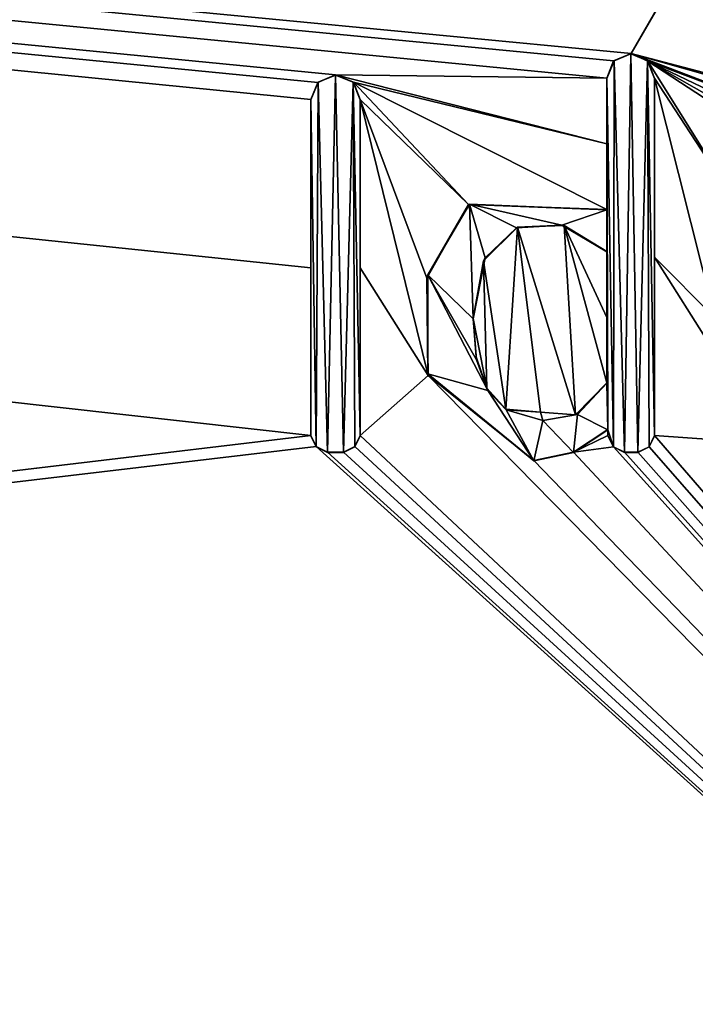
# Model space of a CAD drawing. Units: millimetres. Extents: x -850 to 850, y -450 to 460.
# Drawn here: x -14 to -9, y 417 to 424 of the extents above; entities that cross this region are included whole.
import ezdxf

# ---------------------------------------------------------------- set-up
doc = ezdxf.new("R2010")
doc.units = ezdxf.units.MM
doc.header["$LTSCALE"] = 41.718519
for name, color, linetype in [('52', 7, 'CONTINUOUS'), ('76', 7, 'CONTINUOUS'), ('77', 7, 'CONTINUOUS'), ('78', 7, 'CONTINUOUS'), ('79', 7, 'CONTINUOUS'), ('8', 7, 'CONTINUOUS'), ('80', 7, 'CONTINUOUS'), ('81', 7, 'CONTINUOUS'), ('82', 7, 'CONTINUOUS'), ('83', 7, 'CONTINUOUS'), ('84', 7, 'CONTINUOUS'), ('85', 7, 'CONTINUOUS'), ('86', 7, 'CONTINUOUS'), ('87', 7, 'CONTINUOUS'), ('88', 7, 'CONTINUOUS'), ('89', 7, 'CONTINUOUS'), ('90', 7, 'CONTINUOUS'), ('91', 7, 'CONTINUOUS'), ('92', 7, 'CONTINUOUS'), ('93', 7, 'CONTINUOUS'), ('94', 7, 'CONTINUOUS')]:
    doc.layers.add(name, color=color, linetype=linetype)

msp = doc.modelspace()

# ---------------------------------------------------------------- linework, layer by layer
at = {"layer": '52', "linetype": 'Continuous'}
for points in [[(-844, 450, -25), (844, 450, -25), (-844, -450, -25), (-844, 450, -25)], [(-844, -450, -25), (844, 450, -25), (844, -450, -25), (-844, -450, -25)]]:
    msp.add_3dface(points, dxfattribs=at)
at = {"layer": '76', "color": 5, "linetype": 'Continuous', "true_color": 0x0303ff}
for points in [[(-9.5876, 423.7509, -0.5562), (-9.7134, 423.6975, -0.5575), (-9.6335, 420.7441, -0.6314), (-9.5876, 423.7509, -0.5562)], [(-9.5331, 420.7441, -0.6314), (-9.5876, 423.7509, -0.5562), (-9.6335, 420.7441, -0.6314), (-9.5331, 420.7441, -0.6314)], [(-9.4618, 423.6975, -0.5575), (-9.5876, 423.7509, -0.5562), (-9.5331, 420.7441, -0.6314), (-9.4618, 423.6975, -0.5575)], [(-9.7134, 423.6975, -0.5575), (-9.7677, 423.5646, -0.5609), (-9.7184, 420.7849, -0.6303), (-9.7134, 423.6975, -0.5575)], [(-9.6335, 420.7441, -0.6314), (-9.7134, 423.6975, -0.5575), (-9.7184, 420.7849, -0.6303), (-9.6335, 420.7441, -0.6314)], [(-9.4482, 420.7849, -0.6303), (-9.4618, 423.6975, -0.5575), (-9.5331, 420.7441, -0.6314), (-9.4482, 420.7849, -0.6303)], [(-9.4075, 423.5646, -0.5609), (-9.4618, 423.6975, -0.5575), (-9.4075, 420.8698, -0.6282), (-9.4075, 423.5646, -0.5609)], [(-9.4075, 420.8698, -0.6282), (-9.4618, 423.6975, -0.5575), (-9.4482, 420.7849, -0.6303), (-9.4075, 420.8698, -0.6282)], [(-11.9451, 423.5354, -0.5616), (-12, 423.4037, -0.5649), (-11.9592, 420.7849, -0.6303), (-11.9451, 423.5354, -0.5616)], [(-11.8743, 420.7441, -0.6314), (-11.9451, 423.5354, -0.5616), (-11.9592, 420.7849, -0.6303), (-11.8743, 420.7441, -0.6314)], [(-11.8136, 423.59, -0.5602), (-11.9451, 423.5354, -0.5616), (-11.8743, 420.7441, -0.6314), (-11.8136, 423.59, -0.5602)], [(-11.7529, 420.7441, -0.6314), (-11.8136, 423.59, -0.5602), (-11.8743, 420.7441, -0.6314), (-11.7529, 420.7441, -0.6314)], [(-11.6822, 423.5354, -0.5616), (-11.8136, 423.59, -0.5602), (-11.7529, 420.7441, -0.6314), (-11.6822, 423.5354, -0.5616)], [(-11.668, 420.7849, -0.6303), (-11.6822, 423.5354, -0.5616), (-11.7529, 420.7441, -0.6314), (-11.668, 420.7849, -0.6303)], [(-11.6273, 423.4037, -0.5649), (-11.6822, 423.5354, -0.5616), (-11.6273, 420.8698, -0.6282), (-11.6273, 423.4037, -0.5649)], [(-11.6273, 420.8698, -0.6282), (-11.6822, 423.5354, -0.5616), (-11.668, 420.7849, -0.6303), (-11.6273, 420.8698, -0.6282)], [(-9.7677, 423.5646, -0.5609), (-9.7677, 422.5736, -0.5856), (-9.7592, 420.9135, -0.6271), (-9.7677, 423.5646, -0.5609)], [(-9.7184, 420.7849, -0.6303), (-9.7677, 423.5646, -0.5609), (-9.7592, 420.9135, -0.6271), (-9.7184, 420.7849, -0.6303)], [(-11.9592, 420.7849, -0.6303), (-12, 423.4037, -0.5649), (-12, 420.8698, -0.6282), (-11.9592, 420.7849, -0.6303)], [(-10.8035, 422.6173, -0.5845), (-11.1177, 422.0834, -0.5979), (-10.7759, 421.7521, -0.6062), (-10.8035, 422.6173, -0.5845)], [(-9.7677, 422.5736, -0.5856), (-10.8035, 422.6173, -0.5845), (-10.1078, 422.4571, -0.5885), (-9.7677, 422.5736, -0.5856)], [(-10.8035, 422.6173, -0.5845), (-10.7759, 421.7521, -0.6062), (-10.6849, 422.2114, -0.5947), (-10.8035, 422.6173, -0.5845)], [(-10.1078, 422.4571, -0.5885), (-10.8035, 422.6173, -0.5845), (-10.4502, 422.4365, -0.5891), (-10.1078, 422.4571, -0.5885)], [(-10.4502, 422.4365, -0.5891), (-10.8035, 422.6173, -0.5845), (-10.6849, 422.2114, -0.5947), (-10.4502, 422.4365, -0.5891)], [(-9.7677, 422.256, -0.5936), (-9.7677, 422.5736, -0.5856), (-10.1078, 422.4571, -0.5885), (-9.7677, 422.256, -0.5936)], [(-9.7592, 420.9135, -0.6271), (-9.7677, 422.5736, -0.5856), (-9.7677, 422.256, -0.5936), (-9.7592, 420.9135, -0.6271)], [(-9.7677, 421.265, -0.6183), (-9.7592, 420.9135, -0.6271), (-9.7677, 422.256, -0.5936), (-9.7677, 421.265, -0.6183)], [(-11.1177, 422.0834, -0.5979), (-11.1185, 421.3357, -0.6166), (-10.6644, 421.2114, -0.6197), (-11.1177, 422.0834, -0.5979)], [(-10.7759, 421.7521, -0.6062), (-11.1177, 422.0834, -0.5979), (-10.7508, 421.4427, -0.6139), (-10.7759, 421.7521, -0.6062)], [(-10.7508, 421.4427, -0.6139), (-11.1177, 422.0834, -0.5979), (-10.6644, 421.2114, -0.6197), (-10.7508, 421.4427, -0.6139)], [(-11.1185, 421.3357, -0.6166), (-10.3182, 420.6807, -0.633), (-10.6644, 421.2114, -0.6197), (-11.1185, 421.3357, -0.6166)], [(-9.99, 421.0296, -0.6242), (-9.7592, 420.9135, -0.6271), (-9.7677, 421.265, -0.6183), (-9.99, 421.0296, -0.6242)], [(-10.6644, 421.2114, -0.6197), (-10.3182, 420.6807, -0.633), (-10.5258, 421.0642, -0.6234), (-10.6644, 421.2114, -0.6197)], [(-10.5258, 421.0642, -0.6234), (-10.3182, 420.6807, -0.633), (-10.2503, 420.9858, -0.6253), (-10.5258, 421.0642, -0.6234)], [(-10.2503, 420.9858, -0.6253), (-10.018, 420.7429, -0.6314), (-9.99, 421.0296, -0.6242), (-10.2503, 420.9858, -0.6253)], [(-10.018, 420.7429, -0.6314), (-9.7592, 420.9135, -0.6271), (-9.99, 421.0296, -0.6242), (-10.018, 420.7429, -0.6314)], [(-10.3182, 420.6807, -0.633), (-10.018, 420.7429, -0.6314), (-10.2503, 420.9858, -0.6253), (-10.3182, 420.6807, -0.633)], [(-9.7592, 420.8698, -0.6282), (-9.7184, 420.7849, -0.6303), (-9.7592, 420.9135, -0.6271), (-9.7592, 420.8698, -0.6282)]]:
    msp.add_3dface(points, dxfattribs=at)
at = {"layer": '77', "color": 5, "linetype": 'Continuous', "true_color": 0x0303ff}
for points in [[(-12, 423.4062, -0.6648), (-12, 422.1356, -0.6966), (-12, 423.4037, -0.5649), (-12, 423.4062, -0.6648)], [(-12, 422.1356, -0.6966), (-12, 420.8723, -0.7282), (-12, 423.4037, -0.5649), (-12, 422.1356, -0.6966)], [(-12, 423.4037, -0.5649), (-12, 420.8723, -0.7282), (-12, 420.8698, -0.6282), (-12, 423.4037, -0.5649)]]:
    msp.add_3dface(points, dxfattribs=at)
at = {"layer": '78', "color": 5, "linetype": 'Continuous', "true_color": 0x0303ff}
for points in [[(-12, 420.8723, -0.7282), (-11.96, 420.7879, -0.7303), (-12, 420.8698, -0.6282), (-12, 420.8723, -0.7282)], [(-11.96, 420.7879, -0.7303), (-11.9592, 420.7849, -0.6303), (-12, 420.8698, -0.6282), (-11.96, 420.7879, -0.7303)], [(-11.96, 420.7879, -0.7303), (-11.8743, 420.7466, -0.7313), (-11.9592, 420.7849, -0.6303), (-11.96, 420.7879, -0.7303)], [(-11.8743, 420.7466, -0.7313), (-11.8743, 420.7441, -0.6314), (-11.9592, 420.7849, -0.6303), (-11.8743, 420.7466, -0.7313)]]:
    msp.add_3dface(points, dxfattribs=at)
at = {"layer": '79', "color": 5, "linetype": 'Continuous', "true_color": 0x0303ff}
for points in [[(-11.8743, 420.7466, -0.7313), (-11.7529, 420.7466, -0.7313), (-11.8743, 420.7441, -0.6314), (-11.8743, 420.7466, -0.7313)], [(-11.7529, 420.7466, -0.7313), (-11.7529, 420.7441, -0.6314), (-11.8743, 420.7441, -0.6314), (-11.7529, 420.7466, -0.7313)]]:
    msp.add_3dface(points, dxfattribs=at)
at = {"layer": '8', "linetype": 'Continuous'}
for points in [[(795, 410, -1), (836.4663, 443.85, -0.1537), (-219.2249, 443.85, -0.1537), (795, 410, -1)], [(-219.2249, 443.85, -0.1537), (1.9136, 433.2647, -0.4184), (795, 410, -1), (-219.2249, 443.85, -0.1537)], [(-219.2249, 443.85, -0.1537), (-103.1766, 410, -1), (-12, 420.8723, -0.7282), (-219.2249, 443.85, -0.1537)], [(-12, 423.4062, -0.6648), (-219.2249, 443.85, -0.1537), (-12, 422.1356, -0.6966), (-12, 423.4062, -0.6648)], [(-219.2249, 443.85, -0.1537), (-12, 423.4062, -0.6648), (-11.9484, 423.5345, -0.6616), (-219.2249, 443.85, -0.1537)], [(-12, 422.1356, -0.6966), (-219.2249, 443.85, -0.1537), (-12, 420.8723, -0.7282), (-12, 422.1356, -0.6966)], [(-11.8145, 423.5925, -0.6602), (-219.2249, 443.85, -0.1537), (-11.9484, 423.5345, -0.6616), (-11.8145, 423.5925, -0.6602)], [(-219.2249, 443.85, -0.1537), (-11.8145, 423.5925, -0.6602), (-9.7677, 423.5671, -0.6608), (-219.2249, 443.85, -0.1537)], [(-9.5854, 423.7534, -0.6562), (-219.2249, 443.85, -0.1537), (-9.7168, 423.6966, -0.6576), (-9.5854, 423.7534, -0.6562)], [(-219.2249, 443.85, -0.1537), (-9.5854, 423.7534, -0.6562), (-5.4544, 430.8675, -0.4783), (-219.2249, 443.85, -0.1537)], [(-9.7168, 423.6966, -0.6576), (-219.2249, 443.85, -0.1537), (-9.7677, 423.5671, -0.6608), (-9.7168, 423.6966, -0.6576)], [(-9.5854, 423.7534, -0.6562), (-5.669, 422.7234, -0.6819), (-5.4544, 430.8675, -0.4783), (-9.5854, 423.7534, -0.6562)], [(-9.5854, 423.7534, -0.6562), (-9.4574, 423.6956, -0.6576), (-6.6922, 422.6482, -0.6838), (-9.5854, 423.7534, -0.6562)], [(-5.669, 422.7234, -0.6819), (-9.5854, 423.7534, -0.6562), (-6.1571, 422.7805, -0.6805), (-5.669, 422.7234, -0.6819)], [(-6.1571, 422.7805, -0.6805), (-9.5854, 423.7534, -0.6562), (-6.6922, 422.6482, -0.6838), (-6.1571, 422.7805, -0.6805)], [(-9.4574, 423.6956, -0.6576), (-9.4075, 423.5671, -0.6608), (-8.7095, 422.4963, -0.6876), (-9.4574, 423.6956, -0.6576)], [(-7.4547, 422.5555, -0.6861), (-9.4574, 423.6956, -0.6576), (-8.0597, 422.7834, -0.6804), (-7.4547, 422.5555, -0.6861)], [(-9.4574, 423.6956, -0.6576), (-7.4547, 422.5555, -0.6861), (-6.8097, 422.4283, -0.6893), (-9.4574, 423.6956, -0.6576)], [(-8.0597, 422.7834, -0.6804), (-9.4574, 423.6956, -0.6576), (-8.7095, 422.4963, -0.6876), (-8.0597, 422.7834, -0.6804)], [(-6.6922, 422.6482, -0.6838), (-9.4574, 423.6956, -0.6576), (-6.8097, 422.4283, -0.6893), (-6.6922, 422.6482, -0.6838)], [(-11.8145, 423.5925, -0.6602), (-11.6796, 423.5353, -0.6616), (-9.7677, 423.0711, -0.6732), (-11.8145, 423.5925, -0.6602)], [(-9.7677, 423.5671, -0.6608), (-11.8145, 423.5925, -0.6602), (-9.7677, 423.0711, -0.6732), (-9.7677, 423.5671, -0.6608)], [(-11.6796, 423.5353, -0.6616), (-11.6273, 423.4062, -0.6648), (-10.8115, 422.6131, -0.6847), (-11.6796, 423.5353, -0.6616)], [(-9.7677, 423.0711, -0.6732), (-11.6796, 423.5353, -0.6616), (-9.7677, 422.5761, -0.6856), (-9.7677, 423.0711, -0.6732)], [(-9.7677, 422.5761, -0.6856), (-11.6796, 423.5353, -0.6616), (-10.8115, 422.6131, -0.6847), (-9.7677, 422.5761, -0.6856)], [(-9.4075, 423.5671, -0.6608), (-9.4075, 422.2163, -0.6946), (-8.9543, 421.7588, -0.706), (-9.4075, 423.5671, -0.6608)], [(-8.7095, 422.4963, -0.6876), (-9.4075, 423.5671, -0.6608), (-8.9543, 421.7588, -0.706), (-8.7095, 422.4963, -0.6876)], [(-11.6273, 423.4062, -0.6648), (-11.6273, 422.1357, -0.6966), (-11.115, 421.3243, -0.7169), (-11.6273, 423.4062, -0.6648)], [(-10.8115, 422.6131, -0.6847), (-11.6273, 423.4062, -0.6648), (-11.1245, 422.0571, -0.6986), (-10.8115, 422.6131, -0.6847)], [(-11.1245, 422.0571, -0.6986), (-11.6273, 423.4062, -0.6648), (-11.115, 421.3243, -0.7169), (-11.1245, 422.0571, -0.6986)], [(-10.4419, 422.4422, -0.6889), (-10.697, 422.1889, -0.6953), (-10.5305, 421.0703, -0.7232), (-10.4419, 422.4422, -0.6889)], [(-10.2672, 421.0486, -0.7238), (-10.4419, 422.4422, -0.6889), (-10.5305, 421.0703, -0.7232), (-10.2672, 421.0486, -0.7238)], [(-10.09, 422.456, -0.6886), (-10.4419, 422.4422, -0.6889), (-10.004, 421.0269, -0.7243), (-10.09, 422.456, -0.6886)], [(-10.004, 421.0269, -0.7243), (-10.4419, 422.4422, -0.6889), (-10.2672, 421.0486, -0.7238), (-10.004, 421.0269, -0.7243)], [(-9.7677, 422.2585, -0.6935), (-10.09, 422.456, -0.6886), (-9.7677, 421.7625, -0.7059), (-9.7677, 422.2585, -0.6935)], [(-9.7677, 421.7625, -0.7059), (-10.09, 422.456, -0.6886), (-9.7677, 421.2675, -0.7183), (-9.7677, 421.7625, -0.7059)], [(-9.7677, 421.2675, -0.7183), (-10.09, 422.456, -0.6886), (-10.004, 421.0269, -0.7243), (-9.7677, 421.2675, -0.7183)], [(-10.697, 422.1889, -0.6953), (-10.7759, 421.7546, -0.7061), (-10.6738, 421.2297, -0.7193), (-10.697, 422.1889, -0.6953)], [(-10.5305, 421.0703, -0.7232), (-10.697, 422.1889, -0.6953), (-10.6738, 421.2297, -0.7193), (-10.5305, 421.0703, -0.7232)], [(-9.4075, 422.2163, -0.6946), (-9.4075, 420.8723, -0.7282), (-8.5189, 420.8092, -0.7298), (-9.4075, 422.2163, -0.6946)], [(-8.9543, 421.7588, -0.706), (-9.4075, 422.2163, -0.6946), (-8.5189, 420.8092, -0.7298), (-8.9543, 421.7588, -0.706)], [(-11.6273, 422.1357, -0.6966), (-11.6273, 420.8723, -0.7282), (-11.115, 421.3243, -0.7169), (-11.6273, 422.1357, -0.6966)], [(-10.6738, 421.2297, -0.7193), (-10.7759, 421.7546, -0.7061), (-10.7545, 421.4649, -0.7134), (-10.6738, 421.2297, -0.7193)], [(-11.6273, 420.8723, -0.7282), (0, 410, -1), (-11.115, 421.3243, -0.7169), (-11.6273, 420.8723, -0.7282)], [(0, 410, -1), (-10.3182, 420.6832, -0.7329), (-11.115, 421.3243, -0.7169), (0, 410, -1)], [(-12, 420.8723, -0.7282), (-103.1766, 410, -1), (-11.96, 420.7879, -0.7303), (-12, 420.8723, -0.7282)], [(-11.6679, 420.7873, -0.7303), (0, 410, -1), (-11.6273, 420.8723, -0.7282), (-11.6679, 420.7873, -0.7303)], [(-9.7592, 420.916, -0.7271), (-10.0184, 420.7453, -0.7314), (-9.7592, 420.8723, -0.7282), (-9.7592, 420.916, -0.7271)], [(-9.7592, 420.8723, -0.7282), (-10.0184, 420.7453, -0.7314), (-9.7179, 420.7866, -0.7303), (-9.7592, 420.8723, -0.7282)], [(-9.4483, 420.7871, -0.7303), (0, 410, -1), (-9.4075, 420.8723, -0.7282), (-9.4483, 420.7871, -0.7303)], [(-9.4075, 420.8723, -0.7282), (0, 410, -1), (-8.5189, 420.8092, -0.7298), (-9.4075, 420.8723, -0.7282)], [(-103.1766, 410, -1), (0, 410, -1), (-11.96, 420.7879, -0.7303), (-103.1766, 410, -1)], [(-11.96, 420.7879, -0.7303), (0, 410, -1), (-11.8743, 420.7466, -0.7313), (-11.96, 420.7879, -0.7303)], [(-11.7529, 420.7466, -0.7313), (0, 410, -1), (-11.6679, 420.7873, -0.7303), (-11.7529, 420.7466, -0.7313)], [(-10.0184, 420.7453, -0.7314), (0, 410, -1), (-9.7179, 420.7866, -0.7303), (-10.0184, 420.7453, -0.7314)], [(-9.7179, 420.7866, -0.7303), (0, 410, -1), (-9.6335, 420.7466, -0.7313), (-9.7179, 420.7866, -0.7303)], [(-9.5331, 420.7466, -0.7313), (0, 410, -1), (-9.4483, 420.7871, -0.7303), (-9.5331, 420.7466, -0.7313)], [(-11.8743, 420.7466, -0.7313), (0, 410, -1), (-11.7529, 420.7466, -0.7313), (-11.8743, 420.7466, -0.7313)], [(-10.3182, 420.6832, -0.7329), (0, 410, -1), (-10.0184, 420.7453, -0.7314), (-10.3182, 420.6832, -0.7329)], [(-9.6335, 420.7466, -0.7313), (0, 410, -1), (-9.5331, 420.7466, -0.7313), (-9.6335, 420.7466, -0.7313)]]:
    msp.add_3dface(points, dxfattribs=at)
at = {"layer": '80', "color": 5, "linetype": 'Continuous', "true_color": 0x0303ff}
for points in [[(-11.6679, 420.7873, -0.7303), (-11.6273, 420.8723, -0.7282), (-11.668, 420.7849, -0.6303), (-11.6679, 420.7873, -0.7303)], [(-11.6273, 420.8723, -0.7282), (-11.6273, 420.8698, -0.6282), (-11.668, 420.7849, -0.6303), (-11.6273, 420.8723, -0.7282)], [(-11.7529, 420.7466, -0.7313), (-11.6679, 420.7873, -0.7303), (-11.7529, 420.7441, -0.6314), (-11.7529, 420.7466, -0.7313)], [(-11.6679, 420.7873, -0.7303), (-11.668, 420.7849, -0.6303), (-11.7529, 420.7441, -0.6314), (-11.6679, 420.7873, -0.7303)]]:
    msp.add_3dface(points, dxfattribs=at)
at = {"layer": '81', "color": 5, "linetype": 'Continuous', "true_color": 0x0303ff}
for points in [[(-11.6273, 422.1357, -0.6966), (-11.6273, 423.4062, -0.6648), (-11.6273, 420.8698, -0.6282), (-11.6273, 422.1357, -0.6966)], [(-11.6273, 423.4062, -0.6648), (-11.6273, 423.4037, -0.5649), (-11.6273, 420.8698, -0.6282), (-11.6273, 423.4062, -0.6648)], [(-11.6273, 420.8723, -0.7282), (-11.6273, 422.1357, -0.6966), (-11.6273, 420.8698, -0.6282), (-11.6273, 420.8723, -0.7282)]]:
    msp.add_3dface(points, dxfattribs=at)
at = {"layer": '82', "color": 5, "linetype": 'Continuous', "true_color": 0x0303ff}
for points in [[(-11.9484, 423.5345, -0.6616), (-12, 423.4062, -0.6648), (-11.9451, 423.5354, -0.5616), (-11.9484, 423.5345, -0.6616)], [(-12, 423.4062, -0.6648), (-12, 423.4037, -0.5649), (-11.9451, 423.5354, -0.5616), (-12, 423.4062, -0.6648)], [(-11.8145, 423.5925, -0.6602), (-11.9484, 423.5345, -0.6616), (-11.9451, 423.5354, -0.5616), (-11.8145, 423.5925, -0.6602)], [(-11.8145, 423.5925, -0.6602), (-11.9451, 423.5354, -0.5616), (-11.8136, 423.59, -0.5602), (-11.8145, 423.5925, -0.6602)], [(-11.6796, 423.5353, -0.6616), (-11.8145, 423.5925, -0.6602), (-11.6822, 423.5354, -0.5616), (-11.6796, 423.5353, -0.6616)], [(-11.8145, 423.5925, -0.6602), (-11.8136, 423.59, -0.5602), (-11.6822, 423.5354, -0.5616), (-11.8145, 423.5925, -0.6602)], [(-11.6796, 423.5353, -0.6616), (-11.6822, 423.5354, -0.5616), (-11.6273, 423.4037, -0.5649), (-11.6796, 423.5353, -0.6616)], [(-11.6273, 423.4062, -0.6648), (-11.6796, 423.5353, -0.6616), (-11.6273, 423.4037, -0.5649), (-11.6273, 423.4062, -0.6648)]]:
    msp.add_3dface(points, dxfattribs=at)
at = {"layer": '83', "color": 5, "linetype": 'Continuous', "true_color": 0x0303ff}
for points in [[(-10.0184, 420.7453, -0.7314), (-9.7592, 420.916, -0.7271), (-10.018, 420.7429, -0.6314), (-10.0184, 420.7453, -0.7314)], [(-9.7592, 420.916, -0.7271), (-9.7592, 420.9135, -0.6271), (-10.018, 420.7429, -0.6314), (-9.7592, 420.916, -0.7271)], [(-10.3182, 420.6832, -0.7329), (-10.0184, 420.7453, -0.7314), (-10.3182, 420.6807, -0.633), (-10.3182, 420.6832, -0.7329)], [(-10.3182, 420.6807, -0.633), (-10.0184, 420.7453, -0.7314), (-10.018, 420.7429, -0.6314), (-10.3182, 420.6807, -0.633)]]:
    msp.add_3dface(points, dxfattribs=at)
at = {"layer": '84', "color": 5, "linetype": 'Continuous', "true_color": 0x0303ff}
for points in [[(-9.7592, 420.916, -0.7271), (-9.7592, 420.8698, -0.6282), (-9.7592, 420.9135, -0.6271), (-9.7592, 420.916, -0.7271)], [(-9.7592, 420.916, -0.7271), (-9.7592, 420.8723, -0.7282), (-9.7592, 420.8698, -0.6282), (-9.7592, 420.916, -0.7271)]]:
    msp.add_3dface(points, dxfattribs=at)
at = {"layer": '85', "color": 5, "linetype": 'Continuous', "true_color": 0x0303ff}
for points in [[(-9.7592, 420.8723, -0.7282), (-9.7179, 420.7866, -0.7303), (-9.7592, 420.8698, -0.6282), (-9.7592, 420.8723, -0.7282)], [(-9.7179, 420.7866, -0.7303), (-9.7184, 420.7849, -0.6303), (-9.7592, 420.8698, -0.6282), (-9.7179, 420.7866, -0.7303)], [(-9.7179, 420.7866, -0.7303), (-9.6335, 420.7466, -0.7313), (-9.7184, 420.7849, -0.6303), (-9.7179, 420.7866, -0.7303)], [(-9.6335, 420.7466, -0.7313), (-9.6335, 420.7441, -0.6314), (-9.7184, 420.7849, -0.6303), (-9.6335, 420.7466, -0.7313)]]:
    msp.add_3dface(points, dxfattribs=at)
at = {"layer": '86', "color": 5, "linetype": 'Continuous', "true_color": 0x0303ff}
for points in [[(-9.6335, 420.7466, -0.7313), (-9.5331, 420.7466, -0.7313), (-9.6335, 420.7441, -0.6314), (-9.6335, 420.7466, -0.7313)], [(-9.5331, 420.7466, -0.7313), (-9.5331, 420.7441, -0.6314), (-9.6335, 420.7441, -0.6314), (-9.5331, 420.7466, -0.7313)]]:
    msp.add_3dface(points, dxfattribs=at)
at = {"layer": '87', "color": 5, "linetype": 'Continuous', "true_color": 0x0303ff}
for points in [[(-9.4483, 420.7871, -0.7303), (-9.4075, 420.8723, -0.7282), (-9.4482, 420.7849, -0.6303), (-9.4483, 420.7871, -0.7303)], [(-9.4075, 420.8723, -0.7282), (-9.4075, 420.8698, -0.6282), (-9.4482, 420.7849, -0.6303), (-9.4075, 420.8723, -0.7282)], [(-9.5331, 420.7466, -0.7313), (-9.4483, 420.7871, -0.7303), (-9.5331, 420.7441, -0.6314), (-9.5331, 420.7466, -0.7313)], [(-9.4483, 420.7871, -0.7303), (-9.4482, 420.7849, -0.6303), (-9.5331, 420.7441, -0.6314), (-9.4483, 420.7871, -0.7303)]]:
    msp.add_3dface(points, dxfattribs=at)
at = {"layer": '88', "color": 5, "linetype": 'Continuous', "true_color": 0x0303ff}
for points in [[(-9.4075, 422.2163, -0.6946), (-9.4075, 423.5671, -0.6608), (-9.4075, 420.8698, -0.6282), (-9.4075, 422.2163, -0.6946)], [(-9.4075, 423.5671, -0.6608), (-9.4075, 423.5646, -0.5609), (-9.4075, 420.8698, -0.6282), (-9.4075, 423.5671, -0.6608)], [(-9.4075, 420.8723, -0.7282), (-9.4075, 422.2163, -0.6946), (-9.4075, 420.8698, -0.6282), (-9.4075, 420.8723, -0.7282)]]:
    msp.add_3dface(points, dxfattribs=at)
at = {"layer": '89', "color": 5, "linetype": 'Continuous', "true_color": 0x0303ff}
for points in [[(-9.5854, 423.7534, -0.6562), (-9.7168, 423.6966, -0.6576), (-9.5876, 423.7509, -0.5562), (-9.5854, 423.7534, -0.6562)], [(-9.7168, 423.6966, -0.6576), (-9.7134, 423.6975, -0.5575), (-9.5876, 423.7509, -0.5562), (-9.7168, 423.6966, -0.6576)], [(-9.5854, 423.7534, -0.6562), (-9.5876, 423.7509, -0.5562), (-9.4618, 423.6975, -0.5575), (-9.5854, 423.7534, -0.6562)], [(-9.4574, 423.6956, -0.6576), (-9.5854, 423.7534, -0.6562), (-9.4618, 423.6975, -0.5575), (-9.4574, 423.6956, -0.6576)], [(-9.7168, 423.6966, -0.6576), (-9.7677, 423.5671, -0.6608), (-9.7134, 423.6975, -0.5575), (-9.7168, 423.6966, -0.6576)], [(-9.7677, 423.5671, -0.6608), (-9.7677, 423.5646, -0.5609), (-9.7134, 423.6975, -0.5575), (-9.7677, 423.5671, -0.6608)], [(-9.4574, 423.6956, -0.6576), (-9.4618, 423.6975, -0.5575), (-9.4075, 423.5646, -0.5609), (-9.4574, 423.6956, -0.6576)], [(-9.4075, 423.5671, -0.6608), (-9.4574, 423.6956, -0.6576), (-9.4075, 423.5646, -0.5609), (-9.4075, 423.5671, -0.6608)]]:
    msp.add_3dface(points, dxfattribs=at)
at = {"layer": '90', "color": 5, "linetype": 'Continuous', "true_color": 0x0303ff}
for points in [[(-9.7677, 423.5671, -0.6608), (-9.7677, 423.0711, -0.6732), (-9.7677, 423.5646, -0.5609), (-9.7677, 423.5671, -0.6608)], [(-9.7677, 423.0711, -0.6732), (-9.7677, 422.5761, -0.6856), (-9.7677, 423.5646, -0.5609), (-9.7677, 423.0711, -0.6732)], [(-9.7677, 422.5761, -0.6856), (-9.7677, 422.5736, -0.5856), (-9.7677, 423.5646, -0.5609), (-9.7677, 422.5761, -0.6856)]]:
    msp.add_3dface(points, dxfattribs=at)
at = {"layer": '91', "color": 5, "linetype": 'Continuous', "true_color": 0x0303ff}
for points in [[(-10.8115, 422.6131, -0.6847), (-11.1245, 422.0571, -0.6986), (-11.1177, 422.0834, -0.5979), (-10.8115, 422.6131, -0.6847)], [(-10.8115, 422.6131, -0.6847), (-11.1177, 422.0834, -0.5979), (-10.8035, 422.6173, -0.5845), (-10.8115, 422.6131, -0.6847)], [(-10.8115, 422.6131, -0.6847), (-10.8035, 422.6173, -0.5845), (-9.7677, 422.5736, -0.5856), (-10.8115, 422.6131, -0.6847)], [(-9.7677, 422.5761, -0.6856), (-10.8115, 422.6131, -0.6847), (-9.7677, 422.5736, -0.5856), (-9.7677, 422.5761, -0.6856)], [(-11.1245, 422.0571, -0.6986), (-11.1185, 421.3357, -0.6166), (-11.1177, 422.0834, -0.5979), (-11.1245, 422.0571, -0.6986)], [(-11.1245, 422.0571, -0.6986), (-11.115, 421.3243, -0.7169), (-11.1185, 421.3357, -0.6166), (-11.1245, 422.0571, -0.6986)], [(-11.115, 421.3243, -0.7169), (-10.3182, 420.6832, -0.7329), (-11.1185, 421.3357, -0.6166), (-11.115, 421.3243, -0.7169)], [(-10.3182, 420.6832, -0.7329), (-10.3182, 420.6807, -0.633), (-11.1185, 421.3357, -0.6166), (-10.3182, 420.6832, -0.7329)]]:
    msp.add_3dface(points, dxfattribs=at)
at = {"layer": '92', "color": 5, "linetype": 'Continuous', "true_color": 0x0303ff}
for points in [[(-10.697, 422.1889, -0.6953), (-10.4419, 422.4422, -0.6889), (-10.6849, 422.2114, -0.5947), (-10.697, 422.1889, -0.6953)], [(-10.4419, 422.4422, -0.6889), (-10.4502, 422.4365, -0.5891), (-10.6849, 422.2114, -0.5947), (-10.4419, 422.4422, -0.6889)], [(-10.4419, 422.4422, -0.6889), (-10.1078, 422.4571, -0.5885), (-10.4502, 422.4365, -0.5891), (-10.4419, 422.4422, -0.6889)], [(-10.4419, 422.4422, -0.6889), (-10.09, 422.456, -0.6886), (-10.1078, 422.4571, -0.5885), (-10.4419, 422.4422, -0.6889)], [(-10.09, 422.456, -0.6886), (-9.7677, 422.2585, -0.6935), (-10.1078, 422.4571, -0.5885), (-10.09, 422.456, -0.6886)], [(-9.7677, 422.2585, -0.6935), (-9.7677, 422.256, -0.5936), (-10.1078, 422.4571, -0.5885), (-9.7677, 422.2585, -0.6935)], [(-10.7759, 421.7521, -0.6062), (-10.697, 422.1889, -0.6953), (-10.6849, 422.2114, -0.5947), (-10.7759, 421.7521, -0.6062)], [(-10.7759, 421.7546, -0.7061), (-10.697, 422.1889, -0.6953), (-10.7759, 421.7521, -0.6062), (-10.7759, 421.7546, -0.7061)]]:
    msp.add_3dface(points, dxfattribs=at)
at = {"layer": '93', "color": 5, "linetype": 'Continuous', "true_color": 0x0303ff}
for points in [[(-9.7677, 422.2585, -0.6935), (-9.7677, 421.7625, -0.7059), (-9.7677, 422.256, -0.5936), (-9.7677, 422.2585, -0.6935)], [(-9.7677, 421.7625, -0.7059), (-9.7677, 421.2675, -0.7183), (-9.7677, 422.256, -0.5936), (-9.7677, 421.7625, -0.7059)], [(-9.7677, 421.2675, -0.7183), (-9.7677, 421.265, -0.6183), (-9.7677, 422.256, -0.5936), (-9.7677, 421.2675, -0.7183)]]:
    msp.add_3dface(points, dxfattribs=at)
at = {"layer": '94', "color": 5, "linetype": 'Continuous', "true_color": 0x0303ff}
for points in [[(-10.7545, 421.4649, -0.7134), (-10.7759, 421.7546, -0.7061), (-10.7508, 421.4427, -0.6139), (-10.7545, 421.4649, -0.7134)], [(-10.7759, 421.7546, -0.7061), (-10.7759, 421.7521, -0.6062), (-10.7508, 421.4427, -0.6139), (-10.7759, 421.7546, -0.7061)], [(-10.6738, 421.2297, -0.7193), (-10.7545, 421.4649, -0.7134), (-10.7508, 421.4427, -0.6139), (-10.6738, 421.2297, -0.7193)], [(-10.6738, 421.2297, -0.7193), (-10.7508, 421.4427, -0.6139), (-10.6644, 421.2114, -0.6197), (-10.6738, 421.2297, -0.7193)], [(-10.5305, 421.0703, -0.7232), (-10.6738, 421.2297, -0.7193), (-10.6644, 421.2114, -0.6197), (-10.5305, 421.0703, -0.7232)], [(-9.7677, 421.2675, -0.7183), (-10.004, 421.0269, -0.7243), (-9.7677, 421.265, -0.6183), (-9.7677, 421.2675, -0.7183)], [(-10.004, 421.0269, -0.7243), (-9.99, 421.0296, -0.6242), (-9.7677, 421.265, -0.6183), (-10.004, 421.0269, -0.7243)], [(-10.5305, 421.0703, -0.7232), (-10.6644, 421.2114, -0.6197), (-10.5258, 421.0642, -0.6234), (-10.5305, 421.0703, -0.7232)], [(-10.2672, 421.0486, -0.7238), (-10.5305, 421.0703, -0.7232), (-10.5258, 421.0642, -0.6234), (-10.2672, 421.0486, -0.7238)], [(-10.2672, 421.0486, -0.7238), (-10.5258, 421.0642, -0.6234), (-10.2503, 420.9858, -0.6253), (-10.2672, 421.0486, -0.7238)], [(-10.004, 421.0269, -0.7243), (-10.2672, 421.0486, -0.7238), (-10.2503, 420.9858, -0.6253), (-10.004, 421.0269, -0.7243)], [(-10.004, 421.0269, -0.7243), (-10.2503, 420.9858, -0.6253), (-9.99, 421.0296, -0.6242), (-10.004, 421.0269, -0.7243)]]:
    msp.add_3dface(points, dxfattribs=at)

doc.saveas('drawing.dxf')
